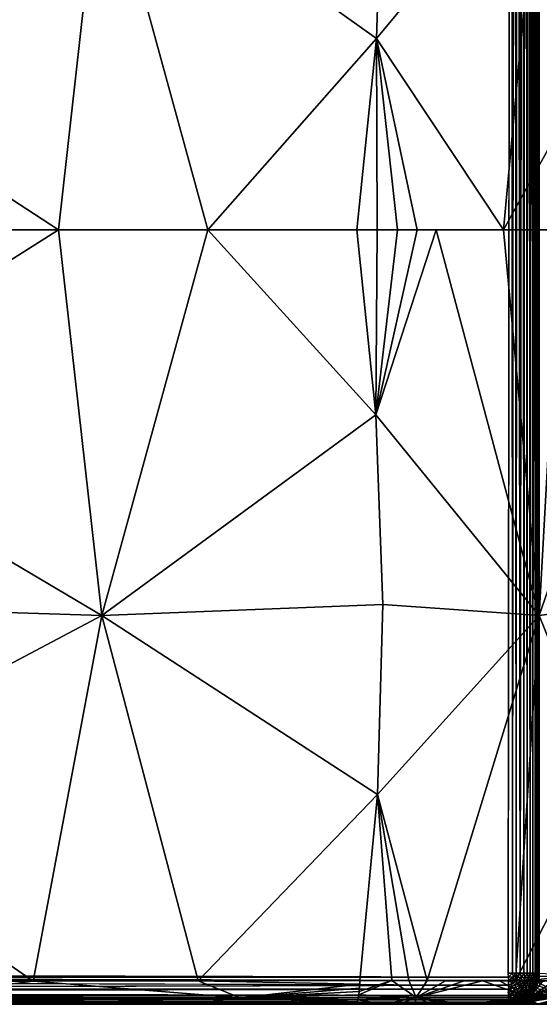
# Model space of a CAD drawing. Units: inches. Extents: x -17.7 to 17.7, y -17.7 to 17.7.
# Drawn here: x -9.9 to -5.9, y -17.7 to -10.2 of the extents above; entities that cross this region are included whole.
import ezdxf

# ---------------------------------------------------------------- set-up
doc = ezdxf.new("R2010")
doc.units = ezdxf.units.IN
doc.header["$MEASUREMENT"] = 0
doc.layers.add('SEAT-UPHOLSTERY', color=5, linetype='Continuous')

msp = doc.modelspace()

# ---------------------------------------------------------------- linework, layer by layer
at = {"layer": 'SEAT-UPHOLSTERY'}
for points, invisible_edges in [([(-12.1242, -11.0877, 2.7558), (-12.1242, 11.0899, 2.7558), (-6.1412, 6.1428, 2.7558)], 15), ([(-6.1412, 6.1428, 2.7558), (-12.0229, -11.0517, 2.7558), (-12.1242, -11.0877, 2.7558)], 13), ([(-6.1412, 6.1428, 2.7558), (-11.9177, -11.0299, 2.7558), (-12.0229, -11.0517, 2.7558)], 13), ([(-11.8105, -11.0225, 2.7558), (-11.9177, -11.0299, 2.7558), (-6.1412, 6.1428, 2.7558)], 14), ([(-6.1412, 6.1428, 2.7558), (-11.7032, -11.0299, 2.7558), (-11.8105, -11.0225, 2.7558)], 13), ([(-6.1412, 6.1428, 2.7558), (-11.598, -11.0517, 2.7558), (-11.7032, -11.0299, 2.7558)], 13), ([(-11.4968, -11.0877, 2.7558), (-11.598, -11.0517, 2.7558), (-6.1412, 6.1428, 2.7558)], 14), ([(-6.1412, 6.1428, 2.7558), (-11.4013, -11.1372, 2.7558), (-11.4968, -11.0877, 2.7558)], 13), ([(-6.1412, 6.1428, 2.7558), (-11.3135, -11.1991, 2.7558), (-11.4013, -11.1372, 2.7558)], 13), ([(-11.235, -11.2725, 2.7558), (-11.3135, -11.1991, 2.7558), (-6.1412, 6.1428, 2.7558)], 14), ([(-6.1412, 6.1428, 2.7558), (-11.1672, -11.3559, 2.7558), (-11.235, -11.2725, 2.7558)], 13), ([(-6.1412, 6.1428, 2.7558), (-11.1113, -11.4477, 2.7558), (-11.1672, -11.3559, 2.7558)], 13), ([(-6.1412, -17.4792, 2.7558), (-11.1113, -11.4477, 2.7558), (-6.1412, 6.1428, 2.7558)], 15), ([(-6.1412, 6.1428, 2.7558), (-6.118, 6.1197, 2.7569), (-6.1412, -17.4792, 2.7558)], 12), ([(-6.0508, -17.4792, 2.7737), (-6.0726, 6.0742, 2.7659), (-6.0508, 6.0524, 2.7737)], 12), ([(-6.0508, -17.4792, 2.7737), (-6.0508, 6.0524, 2.7737), (-6.0298, 6.0315, 2.7836)], 1), ([(-5.9741, -17.4792, 2.8249), (-5.9913, 5.993, 2.8094), (-5.9741, 5.9758, 2.8249)], 12), ([(-5.9741, -17.4792, 2.8249), (-5.9741, 5.9758, 2.8249), (-5.9586, 5.9602, 2.8421)], 1), ([(-5.9229, -17.4792, 2.9016), (-5.9328, 5.9345, 2.8806), (-5.9229, 5.9246, 2.9016)], 12), ([(-5.9229, -17.4792, 2.9016), (-5.9229, 5.9246, 2.9016), (-5.9151, 5.9168, 2.9234)], 1), ([(-5.9049, -17.4792, 2.992), (-5.9061, 5.9077, 2.9688), (-5.9049, 5.9066, 2.992)], 12), ([(-11.0685, -11.5463, 2.7558), (-11.1113, -11.4477, 2.7558), (-6.1412, -17.4792, 2.7558)], 14), ([(-6.1412, -17.4792, 2.7558), (-11.0395, -11.6497, 2.7558), (-11.0685, -11.5463, 2.7558)], 13), ([(-6.1412, -17.4792, 2.7558), (-11.0249, -11.7562, 2.7558), (-11.0395, -11.6497, 2.7558)], 13), ([(-11.0249, -11.8637, 2.7558), (-11.0249, -11.7562, 2.7558), (-6.1412, -17.4792, 2.7558)], 14), ([(-6.1412, -17.4792, 2.7558), (-11.0395, -11.9701, 2.7558), (-11.0249, -11.8637, 2.7558)], 13), ([(-6.1412, -17.4792, 2.7558), (-11.0685, -12.0736, 2.7558), (-11.0395, -11.9701, 2.7558)], 13), ([(-11.1113, -12.1722, 2.7558), (-11.0685, -12.0736, 2.7558), (-6.1412, -17.4792, 2.7558)], 14), ([(-6.1412, -17.4792, 2.7558), (-11.1672, -12.264, 2.7558), (-11.1113, -12.1722, 2.7558)], 13), ([(-6.1412, -17.4792, 2.7558), (-11.235, -12.3474, 2.7558), (-11.1672, -12.264, 2.7558)], 13), ([(-11.3135, -12.4207, 2.7558), (-11.235, -12.3474, 2.7558), (-6.1412, -17.4792, 2.7558)], 14), ([(-6.1412, -17.4792, 2.7558), (-11.4013, -12.4827, 2.7558), (-11.3135, -12.4207, 2.7558)], 13), ([(-11.598, -12.5681, 2.7558), (-11.4968, -12.5322, 2.7558), (-6.1412, -17.4792, 2.7558)], 14), ([(-6.1412, -17.4792, 2.7558), (-11.4968, -12.5322, 2.7558), (-11.4013, -12.4827, 2.7558)], 13), ([(-17.4797, -17.4792, 2.7558), (-11.8105, -12.5973, 2.7558), (-6.1412, -17.4792, 2.7558)], 15), ([(-6.1412, -17.4792, 2.7558), (-11.8105, -12.5973, 2.7558), (-11.7032, -12.59, 2.7558)], 13), ([(-6.1412, -17.4792, 2.7558), (-11.7032, -12.59, 2.7558), (-11.598, -12.5681, 2.7558)], 13), ([(-6.1386, -17.5081, 2.7574), (-17.4797, -17.4792, 2.7558), (-6.1412, -17.4792, 2.7558)], 2), ([(-6.1412, -17.5696, 2.7737), (-17.4861, -17.5998, 2.7888), (-17.4797, -17.5696, 2.7737)], 12), ([(-6.1412, -17.5696, 2.7737), (-17.4797, -17.5696, 2.7737), (-17.4825, -17.5353, 2.7624)], 1), ([(-7.2777, -17.6186, 26.6648), (-7.2721, -17.5327, 26.7038), (-7.2753, -17.5918, 26.6816)], 2), ([(-7.2753, -17.5918, 26.6816), (-7.2721, -17.5327, 26.7038), (-7.2734, -17.563, 26.6946)], 1), ([(-6.6194, -17.5355, 26.4895), (-6.087, -17.5362, 26.0776), (-6.7607, -17.535, 26.5577)], 1), ([(-6.6194, -17.5355, 26.4895), (-6.3389, -17.536, 26.3084), (-6.087, -17.5362, 26.0776)], 15), ([(-6.4774, -17.5358, 26.4061), (-6.3389, -17.536, 26.3084), (-6.6194, -17.5355, 26.4895)], 2), ([(-6.3389, -17.536, 26.3084), (-6.2081, -17.5361, 26.1984), (-6.087, -17.5362, 26.0776)], 12), ([(-6.087, -17.5362, 26.0776), (-5.7914, -17.5355, 25.6597), (-5.7175, -17.535, 25.5047)], 1), ([(-6.087, -17.5362, 26.0776), (-5.8781, -17.5358, 25.8076), (-5.7914, -17.5355, 25.6597)], 13), ([(-5.9768, -17.536, 25.9471), (-5.8781, -17.5358, 25.8076), (-6.087, -17.5362, 26.0776)], 2), ([(-6.1412, -17.623, 2.8046), (-17.4797, -17.623, 2.8046), (-6.1343, -17.6, 2.789)], 1), ([(-6.1365, -17.6488, 2.8274), (-17.4797, -17.623, 2.8046), (-6.1412, -17.623, 2.8046)], 2), ([(-17.4797, -17.7155, 2.992), (-17.4797, -17.7134, 2.9611), (-6.1412, -17.7155, 2.992)], 12), ([(-17.4797, -17.7155, 2.992), (-6.1255, -17.7151, 14.5953), (-17.4797, -17.7155, 26.1976)], 15), ([(-6.1412, -17.7155, 2.992), (-6.1255, -17.7151, 14.5953), (-17.4797, -17.7155, 2.992)], 15), ([(-17.4797, -17.7155, 26.1976), (-6.1255, -17.7151, 14.5953), (-5.8701, -17.7155, 15.7884)], 15), ([(-17.4797, -17.7155, 26.1976), (-5.8701, -17.7155, 15.7884), (-5.7182, -17.7155, 17.2856)], 15), ([(-17.4797, -17.7155, 26.1976), (-6.0955, -17.7155, 20.473), (-11.8097, -17.7155, 26.1872)], 15), ([(-5.9211, -17.7155, 19.7345), (-6.0955, -17.7155, 20.473), (-17.4797, -17.7155, 26.1976)], 2), ([(-17.4797, -17.7155, 26.1976), (-5.7236, -17.7155, 18.1097), (-5.7927, -17.7155, 18.9364)], 15), ([(-5.7182, -17.7155, 17.2856), (-5.7236, -17.7155, 18.1097), (-17.4797, -17.7155, 26.1976)], 14), ([(-17.4797, -17.7155, 26.1976), (-5.7927, -17.7155, 18.9364), (-5.9211, -17.7155, 19.7345)], 3), ([(-6.0955, -17.7155, 20.473), (-5.8793, -17.7155, 21.4002), (-11.8097, -17.7155, 26.1872)], 15), ([(-11.8097, -17.7155, 26.1872), (-5.7333, -17.7155, 22.4752), (-5.697, -17.7155, 23.6783)], 2), ([(-11.8097, -17.7155, 26.1872), (-5.8793, -17.7155, 21.4002), (-5.7333, -17.7155, 22.4752)], 3), ([(-5.8221, -17.7154, 25.0864), (-8.5343, -17.7155, 26.5835), (-5.697, -17.7155, 23.6783)], 12), ([(-7.305, -17.7155, 26.476), (-6.363, -17.7155, 26.0294), (-6.4788, -17.7155, 26.1268)], 12), ([(-6.4788, -17.7155, 26.1268), (-6.6015, -17.7155, 26.2132), (-7.305, -17.7155, 26.476)], 12), ([(-6.1255, -17.7151, 14.5953), (-6.1412, -17.7155, 2.992), (-6.1034, -17.7122, 2.9788)], 1), ([(-6.0953, -17.711, 14.5932), (-5.8701, -17.7155, 15.7884), (-6.1255, -17.7151, 14.5953)], 2), ([(-6.0955, -17.7155, 20.473), (-6.0165, -17.7028, 20.4728), (-6.0358, -17.7083, 20.4728)], 12), ([(-6.0955, -17.7155, 20.473), (-6.0358, -17.7083, 20.4728), (-6.0654, -17.7139, 20.4729)], 1), ([(-6.0654, -17.7139, 20.4729), (-5.8793, -17.7155, 21.4002), (-6.0955, -17.7155, 20.473)], 2), ([(-5.7927, -17.7155, 18.9364), (-5.6601, -17.6462, 19.2041), (-5.9211, -17.7155, 19.7345)], 12)]:
    msp.add_3dface(points, dxfattribs=dict(at, invisible_edges=invisible_edges))
for points in [[(-6.1412, -17.4792, 2.7558), (-6.118, 6.1197, 2.7569), (-6.1103, -17.4792, 2.7578)], [(-6.1103, -17.4792, 2.7578), (-6.118, 6.1197, 2.7569), (-6.0951, 6.0967, 2.7603)], [(-6.1103, -17.4792, 2.7578), (-6.0951, 6.0967, 2.7603), (-6.08, -17.4792, 2.7638)], [(-6.08, -17.4792, 2.7638), (-6.0951, 6.0967, 2.7603), (-6.0726, 6.0742, 2.7659)], [(-6.08, -17.4792, 2.7638), (-6.0726, 6.0742, 2.7659), (-6.0508, -17.4792, 2.7737)], [(-6.0508, -17.4792, 2.7737), (-6.0298, 6.0315, 2.7836), (-6.023, -17.4792, 2.7874)], [(-6.023, -17.4792, 2.7874), (-6.0298, 6.0315, 2.7836), (-6.0099, 6.0116, 2.7956)], [(-6.023, -17.4792, 2.7874), (-6.0099, 6.0116, 2.7956), (-5.9974, -17.4792, 2.8046)], [(-5.9974, -17.4792, 2.8046), (-6.0099, 6.0116, 2.7956), (-5.9913, 5.993, 2.8094)], [(-5.9974, -17.4792, 2.8046), (-5.9913, 5.993, 2.8094), (-5.9741, -17.4792, 2.8249)], [(-5.9741, -17.4792, 2.8249), (-5.9586, 5.9602, 2.8421), (-5.9538, -17.4792, 2.8482)], [(-5.9538, -17.4792, 2.8482), (-5.9586, 5.9602, 2.8421), (-5.9447, 5.9464, 2.8607)], [(-5.9538, -17.4792, 2.8482), (-5.9447, 5.9464, 2.8607), (-5.9366, -17.4792, 2.8739)], [(-5.9366, -17.4792, 2.8739), (-5.9447, 5.9464, 2.8607), (-5.9328, 5.9345, 2.8806)], [(-5.9366, -17.4792, 2.8739), (-5.9328, 5.9345, 2.8806), (-5.9229, -17.4792, 2.9016)], [(-5.9229, -17.4792, 2.9016), (-5.9151, 5.9168, 2.9234), (-5.913, -17.4792, 2.9308)], [(-5.913, -17.4792, 2.9308), (-5.9151, 5.9168, 2.9234), (-5.9095, 5.9111, 2.9459)], [(-5.913, -17.4792, 2.9308), (-5.9095, 5.9111, 2.9459), (-5.907, -17.4792, 2.9611)], [(-5.907, -17.4792, 2.9611), (-5.9095, 5.9111, 2.9459), (-5.9061, 5.9077, 2.9688)], [(-5.907, -17.4792, 2.9611), (-5.9061, 5.9077, 2.9688), (-5.9049, -17.4792, 2.992)], [(-11.8105, -10.3467, 26.6726), (-9.5693, -11.8099, 26.749), (-9.2396, -8.8572, 27.1615)], [(-11.8105, -8.8572, 26.7715), (-11.8105, -10.3467, 26.6726), (-9.2396, -8.8572, 27.1615)], [(-9.2396, -8.8572, 27.1615), (-9.5693, -11.8099, 26.749), (-8.4313, -11.8099, 26.7634)], [(-9.2396, -8.8572, 27.1615), (-8.4313, -11.8099, 26.7634), (-7.1466, -10.3513, 26.9123)], [(-7.1466, -10.3513, 26.9123), (-7.0962, -8.8572, 26.996), (-9.2396, -8.8572, 27.1615)], [(-5.907, -8.8572, 26.3757), (-7.0962, -8.8572, 26.996), (-7.1466, -10.3513, 26.9123)], [(-5.907, -8.8572, 26.3757), (-7.1466, -10.3513, 26.9123), (-6.1775, -11.8099, 26.1053)], [(-6.1775, -11.8099, 26.1053), (-5.3704, -10.3513, 25.1361), (-5.907, -8.8572, 26.3757)], [(-5.907, -8.8572, 26.3757), (-5.3704, -10.3513, 25.1361), (-5.2868, -8.8572, 25.1865)], [(-11.8105, -10.3467, 26.6726), (-10.6996, -11.8099, 26.62), (-9.5693, -11.8099, 26.749)], [(-7.1466, -10.3513, 26.9123), (-8.4313, -11.8099, 26.7634), (-7.2967, -11.8099, 26.6629)], [(-7.2967, -11.8099, 26.6629), (-7.1397, -11.8099, 26.6344), (-7.1466, -10.3513, 26.9123)], [(-7.1466, -10.3513, 26.9123), (-6.8361, -11.8099, 26.5402), (-6.1775, -11.8099, 26.1053)], [(-7.1466, -10.3513, 26.9123), (-6.9859, -11.8099, 26.5934), (-6.8361, -11.8099, 26.5402)], [(-7.1466, -10.3513, 26.9123), (-7.1397, -11.8099, 26.6344), (-6.9859, -11.8099, 26.5934)], [(-6.1775, -11.8099, 26.1053), (-5.7426, -11.8099, 25.4466), (-5.3704, -10.3513, 25.1361)], [(-9.2396, -14.7511, 27.1615), (-9.5693, -11.8099, 26.749), (-11.8105, -13.2272, 26.6664)], [(-9.5693, -11.8099, 26.749), (-10.6996, -11.8099, 26.62), (-11.8105, -13.2272, 26.6664)], [(-8.4313, -11.8099, 26.7634), (-9.5693, -11.8099, 26.749), (-9.2396, -14.7511, 27.1615)], [(-9.2396, -14.7511, 27.1615), (-7.1498, -13.2214, 26.9069), (-8.4313, -11.8099, 26.7634)], [(-8.4313, -11.8099, 26.7634), (-7.1498, -13.2214, 26.9069), (-7.2967, -11.8099, 26.6629)], [(-7.1498, -13.2214, 26.9069), (-7.1397, -11.8099, 26.6344), (-7.2967, -11.8099, 26.6629)], [(-7.1498, -13.2214, 26.9069), (-5.907, -14.751, 26.3757), (-6.691, -11.8099, 26.475)], [(-6.8361, -11.8099, 26.5402), (-6.9859, -11.8099, 26.5934), (-7.1498, -13.2214, 26.9069)], [(-7.1498, -13.2214, 26.9069), (-6.691, -11.8099, 26.475), (-6.8361, -11.8099, 26.5402)], [(-7.1498, -13.2214, 26.9069), (-6.9859, -11.8099, 26.5934), (-7.1397, -11.8099, 26.6344)], [(-6.1775, -11.8099, 26.1053), (-6.8361, -11.8099, 26.5402), (-6.691, -11.8099, 26.475)], [(-5.907, -14.751, 26.3757), (-6.1775, -11.8099, 26.1053), (-6.691, -11.8099, 26.475)], [(-5.7426, -11.8099, 25.4466), (-6.1775, -11.8099, 26.1053), (-5.907, -14.751, 26.3757)], [(-5.7426, -11.8099, 25.4466), (-5.907, -14.751, 26.3757), (-5.3758, -13.2214, 25.1329)], [(-9.2396, -14.7511, 27.1615), (-11.8105, -13.2272, 26.6664), (-11.8105, -14.6699, 26.7711)], [(-9.2396, -14.7511, 27.1615), (-7.0965, -14.6671, 26.9956), (-7.1498, -13.2214, 26.9069)], [(-7.0965, -14.6671, 26.9956), (-5.907, -14.751, 26.3757), (-7.1498, -13.2214, 26.9069)], [(-5.907, -14.751, 26.3757), (-5.2871, -14.6671, 25.1863), (-5.3758, -13.2214, 25.1329)], [(-11.8105, -14.6699, 26.7711), (-11.8105, -16.1139, 26.6902), (-9.2396, -14.7511, 27.1615)], [(-7.1374, -16.1149, 26.9275), (-7.0965, -14.6671, 26.9956), (-9.2396, -14.7511, 27.1615)], [(-7.1374, -16.1149, 26.9275), (-5.907, -14.751, 26.3757), (-7.0965, -14.6671, 26.9956)], [(-5.907, -14.751, 26.3757), (-5.3552, -16.1149, 25.1453), (-5.2871, -14.6671, 25.1863)], [(-11.8105, -16.1139, 26.6902), (-9.7624, -17.5385, 26.7827), (-9.2396, -14.7511, 27.1615)], [(-9.2396, -14.7511, 27.1615), (-9.7624, -17.5385, 26.7827), (-8.5041, -17.5363, 26.812)], [(-9.2396, -14.7511, 27.1615), (-8.5041, -17.5363, 26.812), (-7.1374, -16.1149, 26.9275)], [(-6.7607, -17.535, 26.5577), (-5.907, -14.751, 26.3757), (-7.1374, -16.1149, 26.9275)], [(-6.7607, -17.535, 26.5577), (-6.087, -17.5362, 26.0776), (-5.907, -14.751, 26.3757)], [(-6.087, -17.5362, 26.0776), (-5.3552, -16.1149, 25.1453), (-5.907, -14.751, 26.3757)], [(-11.8105, -16.1139, 26.6902), (-10.8709, -17.5381, 26.6382), (-9.7624, -17.5385, 26.7827)], [(-7.1374, -16.1149, 26.9275), (-8.5041, -17.5363, 26.812), (-7.2721, -17.5327, 26.7038)], [(-7.2721, -17.5327, 26.7038), (-7.0293, -17.534, 26.6528), (-7.1374, -16.1149, 26.9275)], [(-7.1374, -16.1149, 26.9275), (-6.8979, -17.5345, 26.6117), (-6.7607, -17.535, 26.5577)], [(-7.1374, -16.1149, 26.9275), (-7.0293, -17.534, 26.6528), (-6.8979, -17.5345, 26.6117)], [(-6.087, -17.5362, 26.0776), (-5.7175, -17.535, 25.5047), (-5.3552, -16.1149, 25.1453)], [(-6.1386, -17.5081, 2.7574), (-17.482, -17.5077, 2.7573), (-17.4797, -17.4792, 2.7558)], [(-6.1103, -17.4792, 2.7578), (-6.1386, -17.5081, 2.7574), (-6.1412, -17.4792, 2.7558)], [(-6.1103, -17.4792, 2.7578), (-6.1024, -17.5061, 2.7605), (-6.1386, -17.5081, 2.7574)], [(-6.08, -17.4792, 2.7638), (-6.1024, -17.5061, 2.7605), (-6.1103, -17.4792, 2.7578)], [(-6.08, -17.4792, 2.7638), (-6.0711, -17.5084, 2.7683), (-6.1024, -17.5061, 2.7605)], [(-6.0508, -17.4792, 2.7737), (-6.0711, -17.5084, 2.7683), (-6.08, -17.4792, 2.7638)], [(-6.0412, -17.5102, 2.7802), (-6.0711, -17.5084, 2.7683), (-6.0508, -17.4792, 2.7737)], [(-6.0508, -17.4792, 2.7737), (-6.023, -17.4792, 2.7874), (-6.0412, -17.5102, 2.7802)], [(-6.0412, -17.5102, 2.7802), (-6.023, -17.4792, 2.7874), (-6.0132, -17.5114, 2.796)], [(-6.023, -17.4792, 2.7874), (-5.9974, -17.4792, 2.8046), (-6.0132, -17.5114, 2.796)], [(-6.0132, -17.5114, 2.796), (-5.9974, -17.4792, 2.8046), (-5.9875, -17.512, 2.8155)], [(-5.9974, -17.4792, 2.8046), (-5.9741, -17.4792, 2.8249), (-5.9875, -17.512, 2.8155)], [(-5.9875, -17.512, 2.8155), (-5.9741, -17.4792, 2.8249), (-5.9647, -17.512, 2.8383)], [(-5.9741, -17.4792, 2.8249), (-5.9538, -17.4792, 2.8482), (-5.9647, -17.512, 2.8383)], [(-5.9647, -17.512, 2.8383), (-5.9538, -17.4792, 2.8482), (-5.9452, -17.5114, 2.864)], [(-5.9538, -17.4792, 2.8482), (-5.9366, -17.4792, 2.8739), (-5.9452, -17.5114, 2.864)], [(-5.9452, -17.5114, 2.864), (-5.9366, -17.4792, 2.8739), (-5.9294, -17.5102, 2.892)], [(-5.9366, -17.4792, 2.8739), (-5.9229, -17.4792, 2.9016), (-5.9294, -17.5102, 2.892)], [(-5.9294, -17.5102, 2.892), (-5.9229, -17.4792, 2.9016), (-5.9175, -17.5084, 2.922)], [(-5.9229, -17.4792, 2.9016), (-5.913, -17.4792, 2.9308), (-5.9175, -17.5084, 2.922)], [(-5.9175, -17.5084, 2.922), (-5.913, -17.4792, 2.9308), (-5.9097, -17.5061, 2.9532)], [(-5.9095, -17.5256, 14.5674), (-5.635, -17.4931, 15.7641), (-5.9152, -17.5482, 14.5682)], [(-5.9152, -17.5482, 14.5682), (-5.635, -17.4931, 15.7641), (-5.7239, -17.6462, 15.6553)], [(-5.913, -17.4792, 2.9308), (-5.907, -17.4792, 2.9611), (-5.9097, -17.5061, 2.9532)], [(-5.9097, -17.5061, 2.9532), (-5.907, -17.4792, 2.9611), (-5.9065, -17.5076, 2.9897)], [(-5.9061, -17.5025, 14.5669), (-5.635, -17.4931, 15.7641), (-5.9095, -17.5256, 14.5674)], [(-5.907, -17.4792, 2.9611), (-5.9049, -17.4792, 2.992), (-5.9065, -17.5076, 2.9897)], [(-5.9061, -17.5025, 14.5669), (-5.9065, -17.5076, 2.9897), (-5.9049, -17.4792, 2.992)], [(-5.9061, -17.5025, 14.5669), (-5.9049, -17.4792, 2.992), (-5.9049, -17.4792, 14.5668)], [(-5.9049, -17.4792, 14.5668), (-5.635, -17.4931, 15.7641), (-5.9061, -17.5025, 14.5669)], [(-6.1343, -17.6, 2.789), (-17.4861, -17.5998, 2.7888), (-6.1412, -17.5696, 2.7737)], [(-6.1378, -17.5343, 2.7622), (-17.4825, -17.5353, 2.7624), (-17.482, -17.5077, 2.7573)], [(-6.1412, -17.5696, 2.7737), (-17.4825, -17.5353, 2.7624), (-6.1378, -17.5343, 2.7622)], [(-6.1378, -17.5343, 2.7622), (-17.482, -17.5077, 2.7573), (-6.1386, -17.5081, 2.7574)], [(-9.7624, -17.5385, 26.7827), (-10.8709, -17.5381, 26.6382), (-10.7646, -17.6677, 26.5694)], [(-8.1839, -17.6659, 26.7122), (-9.7624, -17.5385, 26.7827), (-10.7646, -17.6677, 26.5694)], [(-8.5041, -17.5363, 26.812), (-9.7624, -17.5385, 26.7827), (-8.1839, -17.6659, 26.7122)], [(-7.2721, -17.5327, 26.7038), (-8.5041, -17.5363, 26.812), (-7.2734, -17.563, 26.6946)], [(-7.2734, -17.563, 26.6946), (-8.5041, -17.5363, 26.812), (-8.1839, -17.6659, 26.7122)], [(-7.2734, -17.563, 26.6946), (-8.1839, -17.6659, 26.7122), (-7.2753, -17.5918, 26.6816)], [(-6.8438, -17.6641, 26.5032), (-7.0293, -17.534, 26.6528), (-7.2807, -17.6429, 26.6447)], [(-7.2807, -17.6429, 26.6447), (-7.0293, -17.534, 26.6528), (-7.2777, -17.6186, 26.6648)], [(-7.2777, -17.6186, 26.6648), (-7.0293, -17.534, 26.6528), (-7.2721, -17.5327, 26.7038)], [(-6.8438, -17.6641, 26.5032), (-6.8979, -17.5345, 26.6117), (-7.0293, -17.534, 26.6528)], [(-6.7607, -17.535, 26.5577), (-6.8979, -17.5345, 26.6117), (-6.8438, -17.6641, 26.5032)], [(-6.8438, -17.6641, 26.5032), (-6.6194, -17.5355, 26.4895), (-6.7607, -17.535, 26.5577)], [(-6.8438, -17.6641, 26.5032), (-6.4774, -17.5358, 26.4061), (-6.6194, -17.5355, 26.4895)], [(-6.3389, -17.536, 26.3084), (-6.4774, -17.5358, 26.4061), (-6.8438, -17.6641, 26.5032)], [(-5.9773, -17.6641, 25.8083), (-6.3389, -17.536, 26.3084), (-6.8438, -17.6641, 26.5032)], [(-6.2081, -17.5361, 26.1984), (-6.3389, -17.536, 26.3084), (-5.9773, -17.6641, 25.8083)], [(-5.9773, -17.6641, 25.8083), (-6.087, -17.5362, 26.0776), (-6.2081, -17.5361, 26.1984)], [(-6.1128, -17.5577, 2.771), (-6.1412, -17.5696, 2.7737), (-6.1378, -17.5343, 2.7622)], [(-6.1218, -17.5815, 2.7799), (-6.1412, -17.5696, 2.7737), (-6.1128, -17.5577, 2.771)], [(-6.1218, -17.5815, 2.7799), (-6.1343, -17.6, 2.789), (-6.1412, -17.5696, 2.7737)], [(-6.1378, -17.5343, 2.7622), (-6.1386, -17.5081, 2.7574), (-6.1024, -17.5061, 2.7605)], [(-6.1063, -17.5324, 2.7645), (-6.1378, -17.5343, 2.7622), (-6.1024, -17.5061, 2.7605)], [(-6.1378, -17.5343, 2.7622), (-6.1063, -17.5324, 2.7645), (-6.1128, -17.5577, 2.771)], [(-6.1218, -17.5815, 2.7799), (-6.1128, -17.5577, 2.771), (-6.0825, -17.5645, 2.7796)], [(-6.1218, -17.5815, 2.7799), (-6.0825, -17.5645, 2.7796), (-6.0922, -17.5904, 2.7894)], [(-6.1128, -17.5577, 2.771), (-6.1063, -17.5324, 2.7645), (-6.0754, -17.537, 2.7726)], [(-6.1128, -17.5577, 2.771), (-6.0754, -17.537, 2.7726), (-6.0825, -17.5645, 2.7796)], [(-6.0711, -17.5084, 2.7683), (-6.1063, -17.5324, 2.7645), (-6.1024, -17.5061, 2.7605)], [(-6.0754, -17.537, 2.7726), (-6.1063, -17.5324, 2.7645), (-6.0711, -17.5084, 2.7683)], [(-6.0533, -17.5698, 2.7923), (-6.0922, -17.5904, 2.7894), (-6.0825, -17.5645, 2.7796)], [(-6.0636, -17.5972, 2.8026), (-6.0922, -17.5904, 2.7894), (-6.0533, -17.5698, 2.7923)], [(-5.9773, -17.6641, 25.8083), (-5.9768, -17.536, 25.9471), (-6.087, -17.5362, 26.0776)], [(-6.0458, -17.5406, 2.7847), (-6.0825, -17.5645, 2.7796), (-6.0754, -17.537, 2.7726)], [(-6.0533, -17.5698, 2.7923), (-6.0825, -17.5645, 2.7796), (-6.0458, -17.5406, 2.7847)], [(-6.0412, -17.5102, 2.7802), (-6.0754, -17.537, 2.7726), (-6.0711, -17.5084, 2.7683)], [(-6.0458, -17.5406, 2.7847), (-6.0754, -17.537, 2.7726), (-6.0412, -17.5102, 2.7802)], [(-6.0533, -17.5698, 2.7923), (-6.0257, -17.5733, 2.8086), (-6.0636, -17.5972, 2.8026)], [(-6.0458, -17.5406, 2.7847), (-6.0179, -17.543, 2.8008), (-6.0533, -17.5698, 2.7923)], [(-6.0533, -17.5698, 2.7923), (-6.0179, -17.543, 2.8008), (-6.0257, -17.5733, 2.8086)], [(-6.0412, -17.5102, 2.7802), (-6.0132, -17.5114, 2.796), (-6.0458, -17.5406, 2.7847)], [(-6.0458, -17.5406, 2.7847), (-6.0132, -17.5114, 2.796), (-6.0179, -17.543, 2.8008)], [(-6.0179, -17.543, 2.8008), (-5.9924, -17.5442, 2.8204), (-6.0257, -17.5733, 2.8086)], [(-6.0257, -17.5733, 2.8086), (-5.9924, -17.5442, 2.8204), (-6.0003, -17.5751, 2.8283)], [(-6.0132, -17.5114, 2.796), (-5.9875, -17.512, 2.8155), (-6.0179, -17.543, 2.8008)], [(-6.0179, -17.543, 2.8008), (-5.9875, -17.512, 2.8155), (-5.9924, -17.5442, 2.8204)], [(-5.9924, -17.5442, 2.8204), (-5.9696, -17.5442, 2.8432), (-6.0003, -17.5751, 2.8283)], [(-6.0003, -17.5751, 2.8283), (-5.9696, -17.5442, 2.8432), (-5.9775, -17.5751, 2.8511)], [(-5.9875, -17.512, 2.8155), (-5.9647, -17.512, 2.8383), (-5.9924, -17.5442, 2.8204)], [(-5.9924, -17.5442, 2.8204), (-5.9647, -17.512, 2.8383), (-5.9696, -17.5442, 2.8432)], [(-5.9775, -17.5751, 2.8511), (-5.95, -17.543, 2.8688), (-5.9578, -17.5733, 2.8766)], [(-5.9696, -17.5442, 2.8432), (-5.95, -17.543, 2.8688), (-5.9775, -17.5751, 2.8511)], [(-5.6759, -17.6641, 25.0866), (-5.7175, -17.535, 25.5047), (-5.9773, -17.6641, 25.8083)], [(-5.9773, -17.6641, 25.8083), (-5.7175, -17.535, 25.5047), (-5.7914, -17.5355, 25.6597)], [(-5.9773, -17.6641, 25.8083), (-5.7914, -17.5355, 25.6597), (-5.8781, -17.5358, 25.8076)], [(-5.8781, -17.5358, 25.8076), (-5.9768, -17.536, 25.9471), (-5.9773, -17.6641, 25.8083)], [(-5.9647, -17.512, 2.8383), (-5.9452, -17.5114, 2.864), (-5.9696, -17.5442, 2.8432)], [(-5.9696, -17.5442, 2.8432), (-5.9452, -17.5114, 2.864), (-5.95, -17.543, 2.8688)], [(-5.9578, -17.5733, 2.8766), (-5.9414, -17.5698, 2.9041), (-5.9685, -17.6018, 2.8873)], [(-5.9685, -17.6018, 2.8873), (-5.9414, -17.5698, 2.9041), (-5.9517, -17.5972, 2.9144)], [(-5.95, -17.543, 2.8688), (-5.9339, -17.5406, 2.8966), (-5.9578, -17.5733, 2.8766)], [(-5.9578, -17.5733, 2.8766), (-5.9339, -17.5406, 2.8966), (-5.9414, -17.5698, 2.9041)], [(-5.9414, -17.5698, 2.9041), (-5.9288, -17.5645, 2.9333), (-5.9517, -17.5972, 2.9144)], [(-5.9288, -17.5645, 2.9333), (-5.9385, -17.5904, 2.943), (-5.9517, -17.5972, 2.9144)], [(-5.95, -17.543, 2.8688), (-5.9294, -17.5102, 2.892), (-5.9339, -17.5406, 2.8966)], [(-5.9452, -17.5114, 2.864), (-5.9294, -17.5102, 2.892), (-5.95, -17.543, 2.8688)], [(-5.9414, -17.5698, 2.9041), (-5.9218, -17.537, 2.9263), (-5.9288, -17.5645, 2.9333)], [(-5.9339, -17.5406, 2.8966), (-5.9218, -17.537, 2.9263), (-5.9414, -17.5698, 2.9041)], [(-5.9202, -17.5577, 2.9636), (-5.9291, -17.5815, 2.9726), (-5.9385, -17.5904, 2.943)], [(-5.9288, -17.5645, 2.9333), (-5.9202, -17.5577, 2.9636), (-5.9385, -17.5904, 2.943)], [(-5.9331, -17.5911, 14.5707), (-5.9383, -17.6002, 2.9853), (-5.9229, -17.5696, 2.992)], [(-5.9229, -17.5696, 2.992), (-5.9383, -17.6002, 2.9853), (-5.9291, -17.5815, 2.9726)], [(-5.9294, -17.5102, 2.892), (-5.9175, -17.5084, 2.922), (-5.9339, -17.5406, 2.8966)], [(-5.9339, -17.5406, 2.8966), (-5.9175, -17.5084, 2.922), (-5.9218, -17.537, 2.9263)], [(-5.9331, -17.5911, 14.5707), (-5.9229, -17.5696, 2.992), (-5.9231, -17.5701, 14.5693)], [(-5.9202, -17.5577, 2.9636), (-5.9229, -17.5696, 2.992), (-5.9291, -17.5815, 2.9726)], [(-5.9218, -17.537, 2.9263), (-5.9137, -17.5324, 2.9571), (-5.9288, -17.5645, 2.9333)], [(-5.9137, -17.5324, 2.9571), (-5.9202, -17.5577, 2.9636), (-5.9288, -17.5645, 2.9333)], [(-5.9231, -17.5701, 14.5693), (-5.9229, -17.5696, 2.992), (-5.9152, -17.5482, 14.5682)], [(-5.9152, -17.5482, 14.5682), (-5.7239, -17.6462, 15.6553), (-5.9231, -17.5701, 14.5693)], [(-5.9152, -17.5482, 14.5682), (-5.9229, -17.5696, 2.992), (-5.9114, -17.5345, 2.989)], [(-5.9114, -17.5345, 2.989), (-5.9229, -17.5696, 2.992), (-5.9202, -17.5577, 2.9636)], [(-5.9218, -17.537, 2.9263), (-5.9097, -17.5061, 2.9532), (-5.9137, -17.5324, 2.9571)], [(-5.9175, -17.5084, 2.922), (-5.9097, -17.5061, 2.9532), (-5.9218, -17.537, 2.9263)], [(-5.9137, -17.5324, 2.9571), (-5.9114, -17.5345, 2.989), (-5.9202, -17.5577, 2.9636)], [(-5.6848, -17.5324, 19.7258), (-5.9155, -17.6394, 20.4723), (-5.6601, -17.6462, 19.2041)], [(-5.6848, -17.5324, 19.7258), (-5.9023, -17.6244, 20.4723), (-5.9155, -17.6394, 20.4723)], [(-5.9152, -17.5482, 14.5682), (-5.9114, -17.5345, 2.989), (-5.9095, -17.5256, 14.5674)], [(-5.9097, -17.5061, 2.9532), (-5.9065, -17.5076, 2.9897), (-5.9137, -17.5324, 2.9571)], [(-5.9137, -17.5324, 2.9571), (-5.9065, -17.5076, 2.9897), (-5.9114, -17.5345, 2.989)], [(-5.9095, -17.5256, 14.5674), (-5.9114, -17.5345, 2.989), (-5.9065, -17.5076, 2.9897)], [(-5.9095, -17.5256, 14.5674), (-5.9065, -17.5076, 2.9897), (-5.9061, -17.5025, 14.5669)], [(-6.1343, -17.6, 2.789), (-17.4797, -17.623, 2.8046), (-17.4861, -17.5998, 2.7888)], [(-6.1365, -17.6488, 2.8274), (-17.4846, -17.6489, 2.8276), (-17.4797, -17.623, 2.8046)], [(-7.2753, -17.5918, 26.6816), (-8.1839, -17.6659, 26.7122), (-7.2777, -17.6186, 26.6648)], [(-7.2777, -17.6186, 26.6648), (-8.1839, -17.6659, 26.7122), (-7.2807, -17.6429, 26.6447)], [(-7.2807, -17.6429, 26.6447), (-8.1839, -17.6659, 26.7122), (-7.284, -17.6642, 26.6215)], [(-7.2807, -17.6429, 26.6447), (-7.284, -17.6642, 26.6215), (-6.8438, -17.6641, 26.5032)], [(-6.1044, -17.614, 2.8015), (-6.1412, -17.623, 2.8046), (-6.1343, -17.6, 2.789)], [(-6.1188, -17.6351, 2.8159), (-6.1412, -17.623, 2.8046), (-6.1044, -17.614, 2.8015)], [(-6.1365, -17.6488, 2.8274), (-6.1412, -17.623, 2.8046), (-6.1188, -17.6351, 2.8159)], [(-6.0918, -17.6446, 2.8307), (-6.1365, -17.6488, 2.8274), (-6.1188, -17.6351, 2.8159)], [(-6.1091, -17.6638, 2.848), (-6.1365, -17.6488, 2.8274), (-6.0918, -17.6446, 2.8307)], [(-6.1343, -17.6, 2.789), (-6.1218, -17.5815, 2.7799), (-6.0922, -17.5904, 2.7894)], [(-6.1343, -17.6, 2.789), (-6.0922, -17.5904, 2.7894), (-6.1044, -17.614, 2.8015)], [(-6.0765, -17.6223, 2.8155), (-6.1188, -17.6351, 2.8159), (-6.1044, -17.614, 2.8015)], [(-6.0918, -17.6446, 2.8307), (-6.1188, -17.6351, 2.8159), (-6.0765, -17.6223, 2.8155)], [(-6.0918, -17.6446, 2.8307), (-6.0657, -17.6511, 2.8486), (-6.1091, -17.6638, 2.848)], [(-6.0636, -17.5972, 2.8026), (-6.1044, -17.614, 2.8015), (-6.0922, -17.5904, 2.7894)], [(-6.0765, -17.6223, 2.8155), (-6.1044, -17.614, 2.8015), (-6.0636, -17.5972, 2.8026)], [(-6.0765, -17.6223, 2.8155), (-6.0499, -17.6279, 2.8327), (-6.0918, -17.6446, 2.8307)], [(-6.0918, -17.6446, 2.8307), (-6.0499, -17.6279, 2.8327), (-6.0657, -17.6511, 2.8486)], [(-6.0636, -17.5972, 2.8026), (-6.0365, -17.6018, 2.8193), (-6.0765, -17.6223, 2.8155)], [(-6.0765, -17.6223, 2.8155), (-6.0365, -17.6018, 2.8193), (-6.0499, -17.6279, 2.8327)], [(-6.0499, -17.6279, 2.8327), (-6.0249, -17.6307, 2.8529), (-6.0657, -17.6511, 2.8486)], [(-6.0657, -17.6511, 2.8486), (-6.0249, -17.6307, 2.8529), (-6.0411, -17.6544, 2.8691)], [(-6.0636, -17.5972, 2.8026), (-6.0257, -17.5733, 2.8086), (-6.0365, -17.6018, 2.8193)], [(-6.0365, -17.6018, 2.8193), (-6.0112, -17.6041, 2.8392), (-6.0499, -17.6279, 2.8327)], [(-6.0499, -17.6279, 2.8327), (-6.0112, -17.6041, 2.8392), (-6.0249, -17.6307, 2.8529)], [(-6.0249, -17.6307, 2.8529), (-6.0021, -17.6307, 2.8757), (-6.0411, -17.6544, 2.8691)], [(-6.0411, -17.6544, 2.8691), (-6.0021, -17.6307, 2.8757), (-6.0183, -17.6544, 2.8919)], [(-6.0257, -17.5733, 2.8086), (-6.0003, -17.5751, 2.8283), (-6.0365, -17.6018, 2.8193)], [(-6.0365, -17.6018, 2.8193), (-6.0003, -17.5751, 2.8283), (-6.0112, -17.6041, 2.8392)], [(-6.0249, -17.6307, 2.8529), (-5.9884, -17.6041, 2.862), (-6.0021, -17.6307, 2.8757)], [(-6.0112, -17.6041, 2.8392), (-5.9884, -17.6041, 2.862), (-6.0249, -17.6307, 2.8529)], [(-5.9819, -17.6279, 2.9007), (-5.9977, -17.6511, 2.9165), (-6.0183, -17.6544, 2.8919)], [(-6.0021, -17.6307, 2.8757), (-5.9819, -17.6279, 2.9007), (-6.0183, -17.6544, 2.8919)], [(-5.9799, -17.6446, 2.9426), (-5.9972, -17.6638, 2.9599), (-6.0157, -17.671, 2.9345)], [(-5.9977, -17.6511, 2.9165), (-5.9799, -17.6446, 2.9426), (-6.0157, -17.671, 2.9345)], [(-6.0112, -17.6041, 2.8392), (-5.9775, -17.5751, 2.8511), (-5.9884, -17.6041, 2.862)], [(-6.0003, -17.5751, 2.8283), (-5.9775, -17.5751, 2.8511), (-6.0112, -17.6041, 2.8392)], [(-6.0021, -17.6307, 2.8757), (-5.9685, -17.6018, 2.8873), (-5.9819, -17.6279, 2.9007)], [(-5.9884, -17.6041, 2.862), (-5.9685, -17.6018, 2.8873), (-6.0021, -17.6307, 2.8757)], [(-5.9819, -17.6279, 2.9007), (-5.9647, -17.6223, 2.9273), (-5.9977, -17.6511, 2.9165)], [(-5.9647, -17.6223, 2.9273), (-5.9799, -17.6446, 2.9426), (-5.9977, -17.6511, 2.9165)], [(-5.9799, -17.6446, 2.9426), (-5.9651, -17.6351, 2.9696), (-5.9972, -17.6638, 2.9599)], [(-5.9766, -17.6488, 2.9873), (-5.9972, -17.6638, 2.9599), (-5.9651, -17.6351, 2.9696)], [(-5.9775, -17.5751, 2.8511), (-5.9578, -17.5733, 2.8766), (-5.9884, -17.6041, 2.862)], [(-5.9884, -17.6041, 2.862), (-5.9578, -17.5733, 2.8766), (-5.9685, -17.6018, 2.8873)], [(-5.9517, -17.5972, 2.9144), (-5.9647, -17.6223, 2.9273), (-5.9819, -17.6279, 2.9007)], [(-5.9685, -17.6018, 2.8873), (-5.9517, -17.5972, 2.9144), (-5.9819, -17.6279, 2.9007)], [(-5.9507, -17.614, 2.9552), (-5.9651, -17.6351, 2.9696), (-5.9799, -17.6446, 2.9426)], [(-5.9647, -17.6223, 2.9273), (-5.9507, -17.614, 2.9552), (-5.9799, -17.6446, 2.9426)], [(-5.959, -17.6296, 14.5743), (-5.9766, -17.6488, 2.9873), (-5.9538, -17.623, 2.992)], [(-5.9651, -17.6351, 2.9696), (-5.9538, -17.623, 2.992), (-5.9766, -17.6488, 2.9873)], [(-5.9746, -17.6467, 14.5764), (-5.9766, -17.6488, 2.9873), (-5.959, -17.6296, 14.5743)], [(-5.959, -17.6296, 14.5743), (-5.7239, -17.6462, 15.6553), (-5.9746, -17.6467, 14.5764)], [(-5.9507, -17.614, 2.9552), (-5.9538, -17.623, 2.992), (-5.9651, -17.6351, 2.9696)], [(-5.9517, -17.5972, 2.9144), (-5.9385, -17.5904, 2.943), (-5.9647, -17.6223, 2.9273)], [(-5.9385, -17.5904, 2.943), (-5.9507, -17.614, 2.9552), (-5.9647, -17.6223, 2.9273)], [(-5.959, -17.6296, 14.5743), (-5.9538, -17.623, 2.992), (-5.9451, -17.611, 14.5723)], [(-5.9451, -17.611, 14.5723), (-5.7239, -17.6462, 15.6553), (-5.959, -17.6296, 14.5743)], [(-5.9451, -17.611, 14.5723), (-5.9538, -17.623, 2.992), (-5.9383, -17.6002, 2.9853)], [(-5.9507, -17.614, 2.9552), (-5.9383, -17.6002, 2.9853), (-5.9538, -17.623, 2.992)], [(-5.9385, -17.5904, 2.943), (-5.9291, -17.5815, 2.9726), (-5.9507, -17.614, 2.9552)], [(-5.9291, -17.5815, 2.9726), (-5.9383, -17.6002, 2.9853), (-5.9507, -17.614, 2.9552)], [(-5.9331, -17.5911, 14.5707), (-5.7239, -17.6462, 15.6553), (-5.9451, -17.611, 14.5723)], [(-5.9451, -17.611, 14.5723), (-5.9383, -17.6002, 2.9853), (-5.9331, -17.5911, 14.5707)], [(-5.9231, -17.5701, 14.5693), (-5.7239, -17.6462, 15.6553), (-5.9331, -17.5911, 14.5707)], [(-5.776, -17.6642, 21.1649), (-5.93, -17.6533, 20.4723), (-5.9155, -17.6394, 20.4723)], [(-5.6601, -17.6462, 19.2041), (-5.9155, -17.6394, 20.4723), (-5.93, -17.6533, 20.4723)], [(-5.9155, -17.6394, 20.4723), (-5.9023, -17.6244, 20.4723), (-5.776, -17.6642, 21.1649)], [(-6.128, -17.6987, 2.9051), (-17.4931, -17.6989, 2.9059), (-17.4892, -17.6813, 2.8697)], [(-6.1412, -17.7074, 2.9308), (-17.4931, -17.6989, 2.9059), (-6.128, -17.6987, 2.9051)], [(-6.1412, -17.7074, 2.9308), (-17.4797, -17.7074, 2.9308), (-17.4931, -17.6989, 2.9059)], [(-6.1298, -17.6807, 2.869), (-17.4892, -17.6813, 2.8697), (-17.4797, -17.6666, 2.8482)], [(-6.128, -17.6987, 2.9051), (-17.4892, -17.6813, 2.8697), (-6.1298, -17.6807, 2.869)], [(-6.1412, -17.6666, 2.8482), (-17.4846, -17.6489, 2.8276), (-6.1365, -17.6488, 2.8274)], [(-6.1412, -17.6666, 2.8482), (-17.4797, -17.6666, 2.8482), (-17.4846, -17.6489, 2.8276)], [(-6.1298, -17.6807, 2.869), (-17.4797, -17.6666, 2.8482), (-6.1412, -17.6666, 2.8482)], [(-6.1265, -17.7121, 2.9541), (-17.4797, -17.7074, 2.9308), (-6.1412, -17.7074, 2.9308)], [(-6.1265, -17.7121, 2.9541), (-17.4797, -17.7134, 2.9611), (-17.4797, -17.7074, 2.9308)], [(-6.1412, -17.7155, 2.992), (-17.4797, -17.7134, 2.9611), (-6.1265, -17.7121, 2.9541)], [(-10.884, -17.7155, 26.4031), (-11.8097, -17.7155, 26.1872), (-5.697, -17.7155, 23.6783)], [(-9.7869, -17.7155, 26.5513), (-10.7646, -17.6677, 26.5694), (-10.884, -17.7155, 26.4031)], [(-5.697, -17.7155, 23.6783), (-9.7869, -17.7155, 26.5513), (-10.884, -17.7155, 26.4031)], [(-8.1839, -17.6659, 26.7122), (-10.7646, -17.6677, 26.5694), (-9.7869, -17.7155, 26.5513)], [(-9.7869, -17.7155, 26.5513), (-8.5343, -17.7155, 26.5835), (-8.1839, -17.6659, 26.7122)], [(-5.697, -17.7155, 23.6783), (-8.5343, -17.7155, 26.5835), (-9.7869, -17.7155, 26.5513)], [(-7.296, -17.707, 26.5381), (-8.1839, -17.6659, 26.7122), (-8.5343, -17.7155, 26.5835)], [(-7.296, -17.707, 26.5381), (-8.5343, -17.7155, 26.5835), (-7.3005, -17.7133, 26.5073)], [(-7.3005, -17.7133, 26.5073), (-8.5343, -17.7155, 26.5835), (-7.305, -17.7155, 26.476)], [(-8.5343, -17.7155, 26.5835), (-5.8221, -17.7154, 25.0864), (-5.8756, -17.7155, 25.2728)], [(-8.5343, -17.7155, 26.5835), (-5.9941, -17.7155, 25.5524), (-7.305, -17.7155, 26.476)], [(-8.5343, -17.7155, 26.5835), (-5.8756, -17.7155, 25.2728), (-5.9289, -17.7155, 25.4151)], [(-5.9289, -17.7155, 25.4151), (-5.9941, -17.7155, 25.5524), (-8.5343, -17.7155, 26.5835)], [(-7.284, -17.6642, 26.6215), (-8.1839, -17.6659, 26.7122), (-7.2877, -17.6822, 26.5956)], [(-7.2877, -17.6822, 26.5956), (-8.1839, -17.6659, 26.7122), (-7.2918, -17.6966, 26.5677)], [(-7.2918, -17.6966, 26.5677), (-8.1839, -17.6659, 26.7122), (-7.296, -17.707, 26.5381)], [(-7.0902, -17.7155, 26.4312), (-7.3005, -17.7133, 26.5073), (-7.305, -17.7155, 26.476)], [(-7.305, -17.7155, 26.476), (-5.9941, -17.7155, 25.5524), (-6.0708, -17.7155, 25.6833)], [(-7.305, -17.7155, 26.476), (-6.7272, -17.7155, 26.2869), (-6.8522, -17.7155, 26.3473)], [(-6.1582, -17.7155, 25.8068), (-6.2558, -17.7155, 25.9224), (-7.305, -17.7155, 26.476)], [(-7.305, -17.7155, 26.476), (-6.2558, -17.7155, 25.9224), (-6.363, -17.7155, 26.0294)], [(-7.305, -17.7155, 26.476), (-6.6015, -17.7155, 26.2132), (-6.7272, -17.7155, 26.2869)], [(-7.305, -17.7155, 26.476), (-6.0708, -17.7155, 25.6833), (-6.1582, -17.7155, 25.8068)], [(-7.305, -17.7155, 26.476), (-6.9738, -17.7155, 26.3949), (-7.0902, -17.7155, 26.4312)], [(-6.8522, -17.7155, 26.3473), (-6.9738, -17.7155, 26.3949), (-7.305, -17.7155, 26.476)], [(-7.0902, -17.7155, 26.4312), (-7.296, -17.707, 26.5381), (-7.3005, -17.7133, 26.5073)], [(-7.2918, -17.6966, 26.5677), (-7.296, -17.707, 26.5381), (-7.0902, -17.7155, 26.4312)], [(-7.0902, -17.7155, 26.4312), (-7.2877, -17.6822, 26.5956), (-7.2918, -17.6966, 26.5677)], [(-6.8438, -17.6641, 26.5032), (-7.284, -17.6642, 26.6215), (-7.2877, -17.6822, 26.5956)], [(-7.0902, -17.7155, 26.4312), (-6.8438, -17.6641, 26.5032), (-7.2877, -17.6822, 26.5956)], [(-6.9738, -17.7155, 26.3949), (-6.8438, -17.6641, 26.5032), (-7.0902, -17.7155, 26.4312)], [(-6.8522, -17.7155, 26.3473), (-6.8438, -17.6641, 26.5032), (-6.9738, -17.7155, 26.3949)], [(-6.7272, -17.7155, 26.2869), (-6.8438, -17.6641, 26.5032), (-6.8522, -17.7155, 26.3473)], [(-5.9773, -17.6641, 25.8083), (-6.8438, -17.6641, 26.5032), (-6.4788, -17.7155, 26.1268)], [(-6.4788, -17.7155, 26.1268), (-6.8438, -17.6641, 26.5032), (-6.6015, -17.7155, 26.2132)], [(-6.6015, -17.7155, 26.2132), (-6.8438, -17.6641, 26.5032), (-6.7272, -17.7155, 26.2869)], [(-6.4788, -17.7155, 26.1268), (-6.363, -17.7155, 26.0294), (-5.9773, -17.6641, 25.8083)], [(-5.9773, -17.6641, 25.8083), (-6.363, -17.7155, 26.0294), (-6.2558, -17.7155, 25.9224)], [(-5.9773, -17.6641, 25.8083), (-6.2558, -17.7155, 25.9224), (-6.1582, -17.7155, 25.8068)], [(-6.1582, -17.7155, 25.8068), (-6.0708, -17.7155, 25.6833), (-5.9773, -17.6641, 25.8083)], [(-6.1091, -17.6638, 2.848), (-6.1412, -17.6666, 2.8482), (-6.1365, -17.6488, 2.8274)], [(-6.1298, -17.6807, 2.869), (-6.1412, -17.6666, 2.8482), (-6.1091, -17.6638, 2.848)], [(-6.1412, -17.7074, 2.9308), (-6.128, -17.6987, 2.9051), (-6.1011, -17.7034, 2.9291)], [(-6.1412, -17.7074, 2.9308), (-6.1011, -17.7034, 2.9291), (-6.1265, -17.7121, 2.9541)], [(-6.1412, -17.7155, 2.992), (-6.1265, -17.7121, 2.9541), (-6.1034, -17.7122, 2.9788)], [(-6.1091, -17.6638, 2.848), (-6.0837, -17.671, 2.8665), (-6.1298, -17.6807, 2.869)], [(-6.1298, -17.6807, 2.869), (-6.0837, -17.671, 2.8665), (-6.1035, -17.6871, 2.8863)], [(-6.1035, -17.6871, 2.8863), (-6.128, -17.6987, 2.9051), (-6.1298, -17.6807, 2.869)], [(-6.1035, -17.6871, 2.8863), (-6.0795, -17.691, 2.9075), (-6.128, -17.6987, 2.9051)], [(-6.0795, -17.691, 2.9075), (-6.1011, -17.7034, 2.9291), (-6.128, -17.6987, 2.9051)], [(-6.1265, -17.7121, 2.9541), (-6.0783, -17.7034, 2.9519), (-6.1034, -17.7122, 2.9788)], [(-6.1265, -17.7121, 2.9541), (-6.1011, -17.7034, 2.9291), (-6.0783, -17.7034, 2.9519)], [(-6.1255, -17.7151, 14.5953), (-6.1034, -17.7122, 2.9788), (-6.0953, -17.711, 14.5932)], [(-6.1091, -17.6638, 2.848), (-6.0657, -17.6511, 2.8486), (-6.0837, -17.671, 2.8665)], [(-6.0837, -17.671, 2.8665), (-6.0594, -17.6746, 2.8874), (-6.1035, -17.6871, 2.8863)], [(-6.0594, -17.6746, 2.8874), (-6.0795, -17.691, 2.9075), (-6.1035, -17.6871, 2.8863)], [(-6.1034, -17.7122, 2.9788), (-6.0783, -17.7034, 2.9519), (-6.08, -17.7074, 2.992)], [(-6.0953, -17.711, 14.5932), (-6.1034, -17.7122, 2.9788), (-6.08, -17.7074, 2.992)], [(-6.0795, -17.691, 2.9075), (-6.0567, -17.691, 2.9303), (-6.1011, -17.7034, 2.9291)], [(-6.0567, -17.691, 2.9303), (-6.0783, -17.7034, 2.9519), (-6.1011, -17.7034, 2.9291)], [(-5.9211, -17.7155, 19.7345), (-6.0165, -17.7028, 20.4728), (-6.0955, -17.7155, 20.473)], [(-6.0953, -17.711, 14.5932), (-6.08, -17.7074, 2.992), (-6.0729, -17.7054, 14.5901)], [(-6.0729, -17.7054, 14.5901), (-5.8701, -17.7155, 15.7884), (-6.0953, -17.711, 14.5932)], [(-6.0657, -17.6511, 2.8486), (-6.0411, -17.6544, 2.8691), (-6.0837, -17.671, 2.8665)], [(-6.0837, -17.671, 2.8665), (-6.0411, -17.6544, 2.8691), (-6.0594, -17.6746, 2.8874)], [(-6.0729, -17.7054, 14.5901), (-6.08, -17.7074, 2.992), (-6.0545, -17.6988, 2.9796)], [(-6.08, -17.7074, 2.992), (-6.0783, -17.7034, 2.9519), (-6.0545, -17.6988, 2.9796)], [(-6.0594, -17.6746, 2.8874), (-6.0366, -17.6746, 2.9102), (-6.0795, -17.691, 2.9075)], [(-6.0366, -17.6746, 2.9102), (-6.0567, -17.691, 2.9303), (-6.0795, -17.691, 2.9075)], [(-6.0567, -17.691, 2.9303), (-6.0355, -17.6871, 2.9543), (-6.0783, -17.7034, 2.9519)], [(-6.0545, -17.6988, 2.9796), (-6.0783, -17.7034, 2.9519), (-6.0355, -17.6871, 2.9543)], [(-6.0512, -17.6976, 14.5871), (-5.8701, -17.7155, 15.7884), (-6.0729, -17.7054, 14.5901)], [(-6.0729, -17.7054, 14.5901), (-6.0545, -17.6988, 2.9796), (-6.0512, -17.6976, 14.5871)], [(-5.9773, -17.6641, 25.8083), (-6.0708, -17.7155, 25.6833), (-5.9941, -17.7155, 25.5524)], [(-6.0358, -17.7083, 20.4728), (-5.8793, -17.7155, 21.4002), (-6.0654, -17.7139, 20.4729)], [(-6.0183, -17.6544, 2.8919), (-6.0366, -17.6746, 2.9102), (-6.0594, -17.6746, 2.8874)], [(-6.0411, -17.6544, 2.8691), (-6.0183, -17.6544, 2.8919), (-6.0594, -17.6746, 2.8874)], [(-6.0366, -17.6746, 2.9102), (-6.0157, -17.671, 2.9345), (-6.0567, -17.691, 2.9303)], [(-6.0157, -17.671, 2.9345), (-6.0355, -17.6871, 2.9543), (-6.0567, -17.691, 2.9303)], [(-6.0302, -17.6878, 14.5842), (-6.0545, -17.6988, 2.9796), (-6.0182, -17.6808, 2.9817)], [(-6.0355, -17.6871, 2.9543), (-6.0182, -17.6808, 2.9817), (-6.0545, -17.6988, 2.9796)], [(-6.0512, -17.6976, 14.5871), (-6.0545, -17.6988, 2.9796), (-6.0302, -17.6878, 14.5842)], [(-6.0302, -17.6878, 14.5842), (-5.7239, -17.6462, 15.6553), (-6.0512, -17.6976, 14.5871)], [(-6.0512, -17.6976, 14.5871), (-5.7239, -17.6462, 15.6553), (-5.8701, -17.7155, 15.7884)], [(-6.0183, -17.6544, 2.8919), (-5.9977, -17.6511, 2.9165), (-6.0366, -17.6746, 2.9102)], [(-5.9977, -17.6511, 2.9165), (-6.0157, -17.671, 2.9345), (-6.0366, -17.6746, 2.9102)], [(-6.0165, -17.7028, 20.4728), (-5.8793, -17.7155, 21.4002), (-6.0358, -17.7083, 20.4728)], [(-6.0157, -17.671, 2.9345), (-5.9972, -17.6638, 2.9599), (-6.0355, -17.6871, 2.9543)], [(-5.9972, -17.6638, 2.9599), (-6.0182, -17.6808, 2.9817), (-6.0355, -17.6871, 2.9543)], [(-6.0104, -17.676, 14.5814), (-5.7239, -17.6462, 15.6553), (-6.0302, -17.6878, 14.5842)], [(-6.0302, -17.6878, 14.5842), (-6.0182, -17.6808, 2.9817), (-6.0104, -17.676, 14.5814)], [(-5.9972, -17.6638, 2.9599), (-5.9974, -17.6666, 2.992), (-6.0182, -17.6808, 2.9817)], [(-6.0104, -17.676, 14.5814), (-6.0182, -17.6808, 2.9817), (-5.9974, -17.6666, 2.992)], [(-5.776, -17.6642, 21.1649), (-5.8793, -17.7155, 21.4002), (-6.0165, -17.7028, 20.4728)], [(-6.0165, -17.7028, 20.4728), (-5.9883, -17.6919, 20.4724), (-5.776, -17.6642, 21.1649)], [(-5.9211, -17.7155, 19.7345), (-5.9883, -17.6919, 20.4724), (-6.0165, -17.7028, 20.4728)], [(-5.9918, -17.6622, 14.5788), (-5.7239, -17.6462, 15.6553), (-6.0104, -17.676, 14.5814)], [(-6.0104, -17.676, 14.5814), (-5.9974, -17.6666, 2.992), (-5.9918, -17.6622, 14.5788)], [(-5.9918, -17.6622, 14.5788), (-5.9974, -17.6666, 2.992), (-5.9766, -17.6488, 2.9873)], [(-5.9766, -17.6488, 2.9873), (-5.9974, -17.6666, 2.992), (-5.9972, -17.6638, 2.9599)], [(-5.9773, -17.6641, 25.8083), (-5.9941, -17.7155, 25.5524), (-5.9289, -17.7155, 25.4151)], [(-5.9746, -17.6467, 14.5764), (-5.7239, -17.6462, 15.6553), (-5.9918, -17.6622, 14.5788)], [(-5.9918, -17.6622, 14.5788), (-5.9766, -17.6488, 2.9873), (-5.9746, -17.6467, 14.5764)], [(-5.776, -17.6642, 21.1649), (-5.9883, -17.6919, 20.4724), (-5.9621, -17.6774, 20.4723)], [(-5.9211, -17.7155, 19.7345), (-5.9621, -17.6774, 20.4723), (-5.9883, -17.6919, 20.4724)], [(-5.9773, -17.6641, 25.8083), (-5.9289, -17.7155, 25.4151), (-5.6759, -17.6641, 25.0866)], [(-5.9211, -17.7155, 19.7345), (-5.6601, -17.6462, 19.2041), (-5.9621, -17.6774, 20.4723)], [(-5.9456, -17.666, 20.4723), (-5.9621, -17.6774, 20.4723), (-5.6601, -17.6462, 19.2041)], [(-5.9621, -17.6774, 20.4723), (-5.9456, -17.666, 20.4723), (-5.776, -17.6642, 21.1649)], [(-5.6601, -17.6462, 19.2041), (-5.93, -17.6533, 20.4723), (-5.9456, -17.666, 20.4723)], [(-5.776, -17.6642, 21.1649), (-5.9456, -17.666, 20.4723), (-5.93, -17.6533, 20.4723)], [(-5.6759, -17.6641, 25.0866), (-5.9289, -17.7155, 25.4151), (-5.8756, -17.7155, 25.2728)]]:
    msp.add_3dface(points, dxfattribs=at)

doc.saveas('drawing.dxf')
